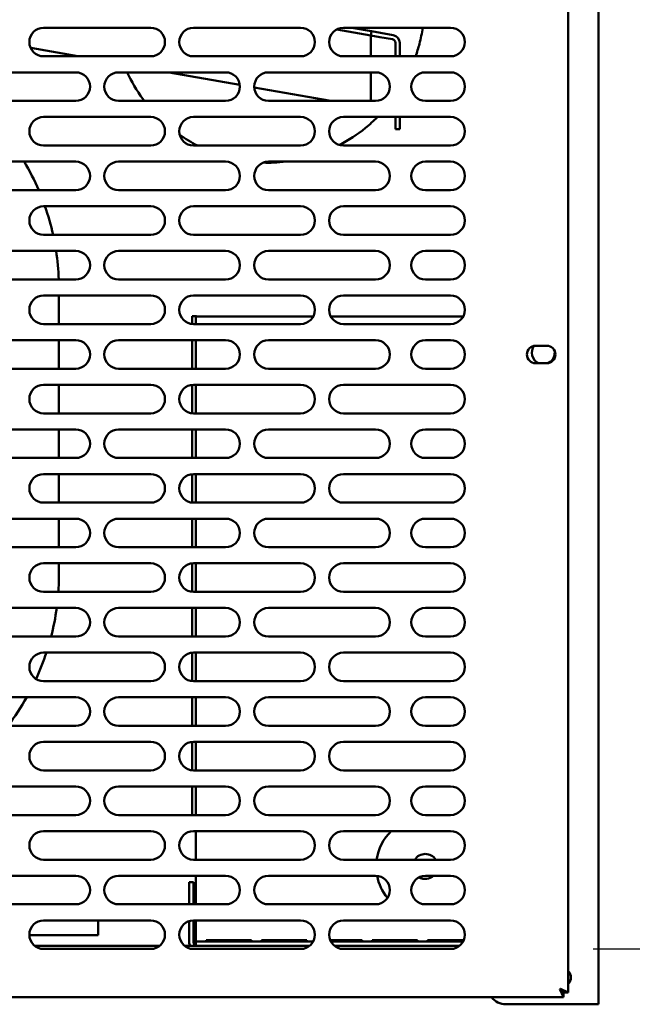
# Model space of a CAD drawing. Units: millimetres. Extents: x 65 to 5851, y 100 to 4100.
# Drawn here: x 3404 to 3576, y 1292 to 1568 of the extents above; entities that cross this region are included whole.
import ezdxf

# ---------------------------------------------------------------- set-up
doc = ezdxf.new("R2010")
doc.units = ezdxf.units.MM
doc.header["$LTSCALE"] = 20
doc.layers.add('Dimension (ISO)', color=7, linetype='Continuous', lineweight=25)
doc.layers.add('Visible (ISO)', color=7, linetype='Continuous', lineweight=50)
doc.styles.add('Note Text (ISO)', font='tahoma.ttf')
doc.dimstyles.new('Default (ISO)', dxfattribs={"dimscale": 20, "dimtxt": 2.5, "dimasz": 2.5, "dimexe": 1, "dimexo": 2, "dimgap": 0.762, "dimtad": 1, "dimtoh": 1, "dimdec": 1, "dimrnd": 1e-08, "dimzin": 0, "dimdsep": 46, "dimtxsty": 'Note Text (ISO)', "dimcen": 0.09, "dimdle": 10, "dimclrd": 256, "dimclre": 256, "dimclrt": 256, "dimadec": 1, "dimazin": 0, "dimtfac": 1.40208, "dimtmove": 0, "dimatfit": 3, "dimfxl": 1, "dimtolj": 1, "dimtzin": 0, "dimlwd": -1, "dimlwe": -1, "dimarcsym": 0})

# ---------------------------------------------------------------- blocks, each defined once
blk = doc.blocks.new('*D18')
at = {"layer": 'Defpoints', "color": 0, "transparency": 16777216}
for p in [(3524.97, 1640.75), (3524.97, 1307.75), (3784.69, 1307.75)]:
    blk.add_point(p, dxfattribs=at)
at = {"layer": 'Dimension (ISO)', "transparency": 16777216}
for p, q in [((3564.97, 1640.75), (3804.69, 1640.75)), ((3784.69, 1590.75), (3784.69, 1357.75)), ((3564.97, 1307.75), (3804.69, 1307.75))]:
    blk.add_line(p, q, dxfattribs=at)
for points in [[(3776.36, 1590.75), (3793.02, 1590.75), (3784.69, 1640.75)], [(3776.36, 1357.75), (3793.02, 1357.75), (3784.69, 1307.75)]]:
    blk.add_solid(points, dxfattribs=at)
at = {"layer": 'Dimension (ISO)', "color": 1, "transparency": 16777216, "insert": (3717.37, 1421.51), "char_height": 50, "attachment_point": 1, "rotation": 90, "style": 'Note Text (ISO)'}
blk.add_mtext('\\A1;333', dxfattribs=at)
blk = doc.blocks.new('*D19')
at = {"layer": 'Defpoints', "color": 0, "transparency": 16777216}
for p in [(3654.27, 1957.35), (3528.97, 1311.75), (3528.97, 1179.52)]:
    blk.add_point(p, dxfattribs=at)
at = {"layer": 'Dimension (ISO)', "transparency": 16777216}
for p, q in [((3654.27, 1917.35), (3654.27, 1159.52)), ((3528.97, 1271.75), (3528.97, 1159.52)), ((3478.97, 1179.52), (3428.97, 1179.52)), ((3528.97, 1179.52), (3654.27, 1179.52)), ((3704.27, 1179.52), (3915.23, 1179.52))]:
    blk.add_line(p, q, dxfattribs=at)
for points in [[(3478.97, 1187.86), (3478.97, 1171.19), (3528.97, 1179.52)], [(3704.27, 1187.86), (3704.27, 1171.19), (3654.27, 1179.52)]]:
    blk.add_solid(points, dxfattribs=at)
at = {"layer": 'Dimension (ISO)', "color": 1, "transparency": 16777216, "insert": (3798.54, 1246.84), "char_height": 50, "attachment_point": 1, "style": 'Note Text (ISO)'}
blk.add_mtext('\\A1;125', dxfattribs=at)
blk = doc.blocks.new('*D20')
at = {"layer": 'Defpoints', "color": 0, "transparency": 16777216}
for p in [(3196.97, 1311.75), (3528.97, 1311.75), (3196.97, 1179.52)]:
    blk.add_point(p, dxfattribs=at)
at = {"layer": 'Dimension (ISO)', "transparency": 16777216}
for p, q in [((3196.97, 1271.75), (3196.97, 1159.52)), ((3528.97, 1271.75), (3528.97, 1159.52)), ((3478.97, 1179.52), (3246.97, 1179.52))]:
    blk.add_line(p, q, dxfattribs=at)
for points in [[(3246.97, 1187.86), (3246.97, 1171.19), (3196.97, 1179.52)], [(3478.97, 1187.86), (3478.97, 1171.19), (3528.97, 1179.52)]]:
    blk.add_solid(points, dxfattribs=at)
at = {"layer": 'Dimension (ISO)', "color": 1, "transparency": 16777216, "insert": (3310.24, 1246.84), "char_height": 50, "attachment_point": 1, "style": 'Note Text (ISO)'}
blk.add_mtext('\\A1;333', dxfattribs=at)
blk = doc.blocks.new('*D22')
at = {"layer": 'Defpoints', "color": 0, "transparency": 16777216}
for p in [(3654.27, 1957.35), (3634.07, 1927.25), (3634.07, 964.03)]:
    blk.add_point(p, dxfattribs=at)
at = {"layer": 'Dimension (ISO)', "transparency": 16777216}
for p, q in [((3654.27, 1917.35), (3654.27, 944.03)), ((3634.07, 1887.25), (3634.07, 944.03)), ((3584.07, 964.03), (3534.07, 964.03)), ((3634.07, 964.03), (3654.27, 964.03)), ((3704.27, 964.03), (3882.45, 964.03))]:
    blk.add_line(p, q, dxfattribs=at)
for points in [[(3584.07, 972.37), (3584.07, 955.7), (3634.07, 964.03)], [(3704.27, 972.37), (3704.27, 955.7), (3654.27, 964.03)]]:
    blk.add_solid(points, dxfattribs=at)
at = {"layer": 'Dimension (ISO)', "transparency": 16777216, "insert": (3798.58, 1031.36), "char_height": 50, "attachment_point": 1, "style": 'Note Text (ISO)'}
blk.add_mtext('\\A1;20', dxfattribs=at)
blk = doc.blocks.new('*D23')
at = {"layer": 'Defpoints', "color": 0, "transparency": 16777216}
for p in [(2188.47, 1927.25), (3634.07, 1927.25), (2188.47, 889.57)]:
    blk.add_point(p, dxfattribs=at)
at = {"layer": 'Dimension (ISO)', "transparency": 16777216}
for p, q in [((2188.47, 1887.25), (2188.47, 869.57)), ((3634.07, 1887.25), (3634.07, 869.57)), ((3584.07, 889.57), (2238.47, 889.57))]:
    blk.add_line(p, q, dxfattribs=at)
for points in [[(2238.47, 897.9), (2238.47, 881.23), (2188.47, 889.57)], [(3584.07, 897.9), (3584.07, 881.23), (3634.07, 889.57)]]:
    blk.add_solid(points, dxfattribs=at)
at = {"layer": 'Dimension (ISO)', "transparency": 16777216, "insert": (2841.11, 956.79), "char_height": 50, "attachment_point": 1, "style": 'Note Text (ISO)'}
blk.add_mtext('\\A1;1446', dxfattribs=at)

msp = doc.modelspace()

# ---------------------------------------------------------------- linework, layer by layer
at = {"layer": 'Visible (ISO)'}
for p, q in [((3566.47, 1292.25), (3566.47, 1688.05)), ((3557.97, 1652.91), (3557.97, 1295.59)), ((3410.97, 1565.75), (3440.97, 1565.75)), ((3452.97, 1565.75), (3482.97, 1565.75)), ((3502.65, 1563.59), (3493.08, 1565.27)), ((3502.65, 1563.59), (3493.08, 1565.27)), ((3494.97, 1565.75), (3524.97, 1565.75)), ((3497.3, 1565.75), (3502.86, 1564.77)), ((3502.86, 1564.77), (3502.65, 1563.59)), ((3502.65, 1557.75), (3502.65, 1563.59)), ((3505.12, 1563.15), (3502.65, 1563.59)), ((3502.86, 1564.77), (3505.33, 1564.33)), ((3508.93, 1563.7), (3505.33, 1564.33)), ((3508.72, 1562.52), (3505.12, 1563.15)), ((3509.55, 1557.75), (3509.55, 1561.53)), ((3510.75, 1557.75), (3510.75, 1561.53)), ((3420.58, 1557.75), (3407.34, 1560.09)), ((3440.97, 1557.75), (3410.97, 1557.75)), ((3482.97, 1557.75), (3452.97, 1557.75)), ((3524.97, 1557.75), (3494.97, 1557.75)), ((3389.97, 1553.25), (3419.97, 1553.25)), ((3431.97, 1553.25), (3461.97, 1553.25)), ((3465.94, 1549.75), (3446.1, 1553.25)), ((3473.97, 1553.25), (3503.97, 1553.25)), ((3502.65, 1545.25), (3502.65, 1553.25)), ((3517.97, 1553.25), (3524.97, 1553.25)), ((3491.47, 1545.25), (3469.98, 1549.04)), ((3419.97, 1545.25), (3389.97, 1545.25)), ((3461.97, 1545.25), (3431.97, 1545.25)), ((3503.97, 1545.25), (3473.97, 1545.25)), ((3524.97, 1545.25), (3517.97, 1545.25)), ((3410.97, 1540.75), (3440.97, 1540.75)), ((3452.97, 1540.75), (3482.97, 1540.75)), ((3494.97, 1540.75), (3524.97, 1540.75)), ((3509.55, 1539.87), (3509.55, 1540.75)), ((3509.55, 1537.37), (3509.55, 1539.87)), ((3510.75, 1539.87), (3510.75, 1540.75)), ((3510.75, 1539.87), (3510.75, 1537.37)), ((3509.55, 1537.37), (3510.75, 1537.37)), ((3440.97, 1532.75), (3410.97, 1532.75)), ((3482.97, 1532.75), (3452.97, 1532.75)), ((3524.97, 1532.75), (3494.97, 1532.75)), ((3389.97, 1528.25), (3419.97, 1528.25)), ((3431.97, 1528.25), (3461.97, 1528.25)), ((3473.97, 1528.25), (3503.97, 1528.25)), ((3517.97, 1528.25), (3524.97, 1528.25)), ((3419.97, 1520.25), (3389.97, 1520.25)), ((3461.97, 1520.25), (3431.97, 1520.25)), ((3503.97, 1520.25), (3473.97, 1520.25)), ((3524.97, 1520.25), (3517.97, 1520.25)), ((3410.97, 1515.75), (3440.97, 1515.75)), ((3452.97, 1515.75), (3482.97, 1515.75)), ((3494.97, 1515.75), (3524.97, 1515.75)), ((3440.97, 1507.75), (3410.97, 1507.75)), ((3482.97, 1507.75), (3452.97, 1507.75)), ((3524.97, 1507.75), (3494.97, 1507.75)), ((3389.97, 1503.25), (3419.97, 1503.25)), ((3431.97, 1503.25), (3461.97, 1503.25)), ((3473.97, 1503.25), (3503.97, 1503.25)), ((3517.97, 1503.25), (3524.97, 1503.25)), ((3419.97, 1495.25), (3389.97, 1495.25)), ((3461.97, 1495.25), (3431.97, 1495.25)), ((3503.97, 1495.25), (3473.97, 1495.25)), ((3524.97, 1495.25), (3517.97, 1495.25)), ((3410.97, 1490.75), (3440.97, 1490.75)), ((3415.27, 1482.75), (3415.27, 1490.75)), ((3452.97, 1490.75), (3482.97, 1490.75)), ((3494.97, 1490.75), (3524.97, 1490.75)), ((3453.76, 1485), (3452.56, 1485)), ((3452.56, 1485), (3452.56, 1482.77)), ((3453.59, 1482.75), (3453.59, 1484.85)), ((3486.49, 1484.85), (3453.59, 1484.85)), ((3453.76, 1485), (3453.76, 1484.85)), ((3528.49, 1484.85), (3491.45, 1484.85)), ((3440.97, 1482.75), (3410.97, 1482.75)), ((3482.97, 1482.75), (3452.97, 1482.75)), ((3524.97, 1482.75), (3494.97, 1482.75)), ((3389.97, 1478.25), (3419.97, 1478.25)), ((3415.27, 1470.25), (3415.27, 1478.25)), ((3431.97, 1478.25), (3461.97, 1478.25)), ((3452.56, 1478.25), (3452.56, 1470.25)), ((3453.59, 1470.25), (3453.59, 1478.25)), ((3473.97, 1478.25), (3503.97, 1478.25)), ((3517.97, 1478.25), (3524.97, 1478.25)), ((3548.82, 1476.7), (3551.92, 1476.7)), ((3419.97, 1470.25), (3389.97, 1470.25)), ((3461.97, 1470.25), (3431.97, 1470.25)), ((3503.97, 1470.25), (3473.97, 1470.25)), ((3524.97, 1470.25), (3517.97, 1470.25)), ((3551.92, 1471.8), (3548.82, 1471.8)), ((3410.97, 1465.75), (3440.97, 1465.75)), ((3415.27, 1457.75), (3415.27, 1465.75)), ((3452.56, 1465.73), (3452.56, 1457.77)), ((3452.97, 1465.75), (3482.97, 1465.75)), ((3453.59, 1457.75), (3453.59, 1465.75)), ((3494.97, 1465.75), (3524.97, 1465.75)), ((3440.97, 1457.75), (3410.97, 1457.75)), ((3482.97, 1457.75), (3452.97, 1457.75)), ((3524.97, 1457.75), (3494.97, 1457.75)), ((3389.97, 1453.25), (3419.97, 1453.25)), ((3415.27, 1445.25), (3415.27, 1453.25)), ((3431.97, 1453.25), (3461.97, 1453.25)), ((3452.56, 1453.25), (3452.56, 1445.25)), ((3453.59, 1445.25), (3453.59, 1453.25)), ((3473.97, 1453.25), (3503.97, 1453.25)), ((3517.97, 1453.25), (3524.97, 1453.25)), ((3419.97, 1445.25), (3389.97, 1445.25)), ((3461.97, 1445.25), (3431.97, 1445.25)), ((3503.97, 1445.25), (3473.97, 1445.25)), ((3524.97, 1445.25), (3517.97, 1445.25)), ((3410.97, 1440.75), (3440.97, 1440.75)), ((3415.27, 1432.75), (3415.27, 1440.75)), ((3452.56, 1440.73), (3452.56, 1432.77)), ((3452.97, 1440.75), (3482.97, 1440.75)), ((3453.59, 1432.75), (3453.59, 1440.75)), ((3494.97, 1440.75), (3524.97, 1440.75)), ((3440.97, 1432.75), (3410.97, 1432.75)), ((3482.97, 1432.75), (3452.97, 1432.75)), ((3524.97, 1432.75), (3494.97, 1432.75)), ((3389.97, 1428.25), (3419.97, 1428.25)), ((3415.27, 1420.25), (3415.27, 1428.25)), ((3431.97, 1428.25), (3461.97, 1428.25)), ((3452.56, 1428.25), (3452.56, 1420.25)), ((3453.59, 1420.25), (3453.59, 1428.25)), ((3473.97, 1428.25), (3503.97, 1428.25)), ((3517.97, 1428.25), (3524.97, 1428.25)), ((3419.97, 1420.25), (3389.97, 1420.25)), ((3461.97, 1420.25), (3431.97, 1420.25)), ((3503.97, 1420.25), (3473.97, 1420.25)), ((3524.97, 1420.25), (3517.97, 1420.25)), ((3410.97, 1415.75), (3440.97, 1415.75)), ((3415.27, 1412.65), (3415.27, 1415.75)), ((3452.56, 1415.73), (3452.56, 1407.77)), ((3452.97, 1415.75), (3482.97, 1415.75)), ((3453.59, 1407.75), (3453.59, 1415.75)), ((3494.97, 1415.75), (3524.97, 1415.75)), ((3440.97, 1407.75), (3410.97, 1407.75)), ((3482.97, 1407.75), (3452.97, 1407.75)), ((3524.97, 1407.75), (3494.97, 1407.75)), ((3389.97, 1403.25), (3419.97, 1403.25)), ((3431.97, 1403.25), (3461.97, 1403.25)), ((3452.56, 1403.25), (3452.56, 1395.25)), ((3453.59, 1395.25), (3453.59, 1403.25)), ((3473.97, 1403.25), (3503.97, 1403.25)), ((3517.97, 1403.25), (3524.97, 1403.25)), ((3419.97, 1395.25), (3389.97, 1395.25)), ((3461.97, 1395.25), (3431.97, 1395.25)), ((3503.97, 1395.25), (3473.97, 1395.25)), ((3524.97, 1395.25), (3517.97, 1395.25)), ((3410.97, 1390.75), (3440.97, 1390.75)), ((3452.56, 1390.73), (3452.56, 1382.77)), ((3452.97, 1390.75), (3482.97, 1390.75)), ((3453.59, 1382.75), (3453.59, 1390.75)), ((3494.97, 1390.75), (3524.97, 1390.75)), ((3440.97, 1382.75), (3410.97, 1382.75)), ((3482.97, 1382.75), (3452.97, 1382.75)), ((3524.97, 1382.75), (3494.97, 1382.75)), ((3389.97, 1378.25), (3419.97, 1378.25)), ((3431.97, 1378.25), (3461.97, 1378.25)), ((3452.56, 1378.25), (3452.56, 1370.25)), ((3453.59, 1370.25), (3453.59, 1378.25)), ((3473.97, 1378.25), (3503.97, 1378.25)), ((3517.97, 1378.25), (3524.97, 1378.25)), ((3419.97, 1370.25), (3389.97, 1370.25)), ((3461.97, 1370.25), (3431.97, 1370.25)), ((3503.97, 1370.25), (3473.97, 1370.25)), ((3524.97, 1370.25), (3517.97, 1370.25)), ((3410.97, 1365.75), (3440.97, 1365.75)), ((3452.56, 1365.73), (3452.56, 1357.77)), ((3452.97, 1365.75), (3482.97, 1365.75)), ((3453.59, 1357.75), (3453.59, 1365.75)), ((3494.97, 1365.75), (3524.97, 1365.75)), ((3440.97, 1357.75), (3410.97, 1357.75)), ((3482.97, 1357.75), (3452.97, 1357.75)), ((3524.97, 1357.75), (3494.97, 1357.75)), ((3389.97, 1353.25), (3419.97, 1353.25)), ((3431.97, 1353.25), (3461.97, 1353.25)), ((3452.56, 1353.25), (3452.56, 1345.25)), ((3453.59, 1345.25), (3453.59, 1353.25)), ((3473.97, 1353.25), (3503.97, 1353.25)), ((3517.97, 1353.25), (3524.97, 1353.25)), ((3419.97, 1345.25), (3389.97, 1345.25)), ((3461.97, 1345.25), (3431.97, 1345.25)), ((3503.97, 1345.25), (3473.97, 1345.25)), ((3524.97, 1345.25), (3517.97, 1345.25)), ((3410.97, 1340.75), (3440.97, 1340.75)), ((3452.97, 1340.75), (3482.97, 1340.75)), ((3453.59, 1332.75), (3453.59, 1340.75)), ((3494.97, 1340.75), (3524.97, 1340.75)), ((3440.97, 1332.75), (3410.97, 1332.75)), ((3482.97, 1332.75), (3452.97, 1332.75)), ((3524.97, 1332.75), (3494.97, 1332.75)), ((3389.97, 1328.25), (3419.97, 1328.25)), ((3431.97, 1328.25), (3461.97, 1328.25)), ((3451.77, 1321.45), (3451.77, 1326.45)), ((3452.97, 1326.45), (3451.77, 1326.45)), ((3452.97, 1326.45), (3452.97, 1321.45)), ((3453.59, 1320.25), (3453.59, 1328.25)), ((3473.97, 1328.25), (3503.97, 1328.25)), ((3517.97, 1328.25), (3524.97, 1328.25)), ((3451.77, 1321.45), (3451.77, 1320.25)), ((3452.97, 1321.45), (3452.97, 1320.25)), ((3419.97, 1320.25), (3389.97, 1320.25)), ((3461.97, 1320.25), (3431.97, 1320.25)), ((3503.97, 1320.25), (3473.97, 1320.25)), ((3524.97, 1320.25), (3517.97, 1320.25)), ((3410.97, 1315.75), (3440.97, 1315.75)), ((3426.27, 1315.75), (3426.27, 1311.65)), ((3451.77, 1315.57), (3451.77, 1309.65)), ((3452.97, 1315.75), (3452.97, 1309.65)), ((3452.97, 1315.75), (3482.97, 1315.75)), ((3453.59, 1310.85), (3453.59, 1315.75)), ((3494.97, 1315.75), (3524.97, 1315.75)), ((3426.27, 1311.65), (3406.98, 1311.65)), ((3453.59, 1310.85), (3453.59, 1309.85)), ((3453.59, 1309.85), (3458.59, 1309.85)), ((3453.59, 1309.85), (3453.59, 1308.65)), ((3456.54, 1310.25), (3469.24, 1310.25)), ((3456.54, 1310.05), (3456.54, 1310.25)), ((3469.24, 1310.05), (3456.54, 1310.05)), ((3458.59, 1309.85), (3486.49, 1309.85)), ((3469.24, 1310.25), (3469.24, 1310.05)), ((3472.04, 1310.25), (3484.74, 1310.25)), ((3472.04, 1310.05), (3472.04, 1310.25)), ((3484.74, 1310.05), (3472.04, 1310.05)), ((3484.74, 1310.25), (3484.74, 1310.05)), ((3491.26, 1310.25), (3500.24, 1310.25)), ((3500.24, 1310.05), (3491.35, 1310.05)), ((3491.45, 1309.85), (3528.49, 1309.85)), ((3500.24, 1310.25), (3500.24, 1310.05)), ((3503.04, 1310.25), (3515.74, 1310.25)), ((3503.04, 1310.05), (3503.04, 1310.25)), ((3515.74, 1310.05), (3503.04, 1310.05)), ((3515.74, 1310.25), (3515.74, 1310.05)), ((3518.54, 1310.25), (3528.68, 1310.25)), ((3518.54, 1310.05), (3518.54, 1310.25)), ((3528.59, 1310.05), (3518.54, 1310.05)), ((3408.45, 1308.65), (3443.5, 1308.65)), ((3440.97, 1307.75), (3410.97, 1307.75)), ((3450.45, 1308.65), (3485.5, 1308.65)), ((3482.97, 1307.75), (3452.97, 1307.75)), ((3492.45, 1308.65), (3527.5, 1308.65)), ((3524.97, 1307.75), (3494.97, 1307.75)), ((3555.63, 1296.45), (3555.77, 1296.59)), ((3555.63, 1296.45), (3556.63, 1294.25)), ((3555.63, 1296.45), (3556.63, 1295.45)), ((3557.97, 1295.59), (3555.77, 1296.59)), ((3555.77, 1296.59), (3556.77, 1295.59)), ((3556.63, 1294.25), (3169.32, 1294.25)), ((3556.63, 1295.45), (3556.63, 1294.25)), ((3556.77, 1295.59), (3557.97, 1295.59)), ((3564.27, 1292.25), (3540.47, 1292.25)), ((3564.27, 1292.25), (3566.47, 1292.25))]:
    msp.add_line(p, q, dxfattribs=at)
for centre, radius, start, end in [((3410.97, 1561.75), 4, 90, 270), ((3440.97, 1561.75), 4, 270, 90), ((3452.97, 1561.75), 4, 90, 270), ((3482.97, 1561.75), 4, 270, 90), ((3494.97, 1561.75), 4, 90, 270), ((3508.55, 1561.53), 2.2, 0, 80), ((3524.97, 1561.75), 4, 270, 90), ((3508.55, 1561.53), 1, 0, 80), ((3419.97, 1549.25), 4, 270, 90), ((3431.97, 1549.25), 4, 90, 270), ((3461.97, 1549.25), 4, 270, 90), ((3473.97, 1549.25), 4, 90, 270), ((3503.97, 1549.25), 4, 270, 90), ((3517.97, 1549.25), 4, 90, 270), ((3524.97, 1549.25), 4, 270, 90), ((3410.97, 1536.75), 4, 90, 270), ((3440.97, 1536.75), 4, 270, 90), ((3452.97, 1536.75), 4, 90, 270), ((3482.97, 1536.75), 4, 270, 90), ((3494.97, 1536.75), 4, 90, 270), ((3524.97, 1536.75), 4, 270, 90), ((3345.27, 1492.65), 70, 23.2214, 30.5687), ((3419.97, 1524.25), 4, 270, 90), ((3431.97, 1524.25), 4, 90, 270), ((3461.97, 1524.25), 4, 270, 90), ((3473.97, 1524.25), 4, 90, 270), ((3503.97, 1524.25), 4, 270, 90), ((3517.97, 1524.25), 4, 90, 270), ((3524.97, 1524.25), 4, 270, 90), ((3410.97, 1511.75), 4, 90, 270), ((3345.27, 1492.65), 70, 12.4574, 19.2688), ((3440.97, 1511.75), 4, 270, 90), ((3452.97, 1511.75), 4, 90, 270), ((3482.97, 1511.75), 4, 270, 90), ((3494.97, 1511.75), 4, 90, 270), ((3524.97, 1511.75), 4, 270, 90), ((3345.27, 1492.65), 70, 2.1286, 8.7097), ((3419.97, 1499.25), 4, 270, 90), ((3431.97, 1499.25), 4, 90, 270), ((3461.97, 1499.25), 4, 270, 90), ((3473.97, 1499.25), 4, 90, 270), ((3503.97, 1499.25), 4, 270, 90), ((3517.97, 1499.25), 4, 90, 270), ((3524.97, 1499.25), 4, 270, 90), ((3410.97, 1486.75), 4, 90, 270), ((3440.97, 1486.75), 4, 270, 90), ((3452.97, 1486.75), 4, 90, 270), ((3482.97, 1486.75), 4, 270, 90), ((3494.97, 1486.75), 4, 90, 270), ((3524.97, 1486.75), 4, 270, 90), ((3419.97, 1474.25), 4, 270, 90), ((3431.97, 1474.25), 4, 90, 270), ((3461.97, 1474.25), 4, 270, 90), ((3473.97, 1474.25), 4, 90, 270), ((3503.97, 1474.25), 4, 270, 90), ((3517.97, 1474.25), 4, 90, 270), ((3524.97, 1474.25), 4, 270, 90), ((3548.82, 1474.25), 2.45, 90, 270), ((3550.97, 1474.7), 3.2, 141.9604, 244.9922), ((3551.92, 1474.25), 2.45, 270, 90), ((3550.97, 1474.7), 3.2, 297.2256, 12.0821), ((3410.97, 1461.75), 4, 90, 270), ((3440.97, 1461.75), 4, 270, 90), ((3452.97, 1461.75), 4, 90, 270), ((3482.97, 1461.75), 4, 270, 90), ((3494.97, 1461.75), 4, 90, 270), ((3524.97, 1461.75), 4, 270, 90), ((3419.97, 1449.25), 4, 270, 90), ((3431.97, 1449.25), 4, 90, 270), ((3461.97, 1449.25), 4, 270, 90), ((3473.97, 1449.25), 4, 90, 270), ((3503.97, 1449.25), 4, 270, 90), ((3517.97, 1449.25), 4, 90, 270), ((3524.97, 1449.25), 4, 270, 90), ((3410.97, 1436.75), 4, 90, 270), ((3440.97, 1436.75), 4, 270, 90), ((3452.97, 1436.75), 4, 90, 270), ((3482.97, 1436.75), 4, 270, 90), ((3494.97, 1436.75), 4, 90, 270), ((3524.97, 1436.75), 4, 270, 90), ((3419.97, 1424.25), 4, 270, 90), ((3431.97, 1424.25), 4, 90, 270), ((3461.97, 1424.25), 4, 270, 90), ((3473.97, 1424.25), 4, 90, 270), ((3503.97, 1424.25), 4, 270, 90), ((3517.97, 1424.25), 4, 90, 270), ((3524.97, 1424.25), 4, 270, 90), ((3410.97, 1411.75), 4, 90, 270), ((3440.97, 1411.75), 4, 270, 90), ((3452.97, 1411.75), 4, 90, 270), ((3482.97, 1411.75), 4, 270, 90), ((3494.97, 1411.75), 4, 90, 270), ((3524.97, 1411.75), 4, 270, 90), ((3345.27, 1412.65), 70, 355.986, 0), ((3345.27, 1412.65), 70, 345.607, 352.2827), ((3419.97, 1399.25), 4, 270, 90), ((3431.97, 1399.25), 4, 90, 270), ((3461.97, 1399.25), 4, 270, 90), ((3473.97, 1399.25), 4, 90, 270), ((3503.97, 1399.25), 4, 270, 90), ((3517.97, 1399.25), 4, 90, 270), ((3524.97, 1399.25), 4, 270, 90), ((3410.97, 1386.75), 4, 90, 270), ((3345.27, 1412.65), 70, 335.2643, 341.7685), ((3440.97, 1386.75), 4, 270, 90), ((3452.97, 1386.75), 4, 90, 270), ((3482.97, 1386.75), 4, 270, 90), ((3494.97, 1386.75), 4, 90, 270), ((3524.97, 1386.75), 4, 270, 90), ((3345.27, 1412.65), 70, 322.7197, 330.5655), ((3419.97, 1374.25), 4, 270, 90), ((3431.97, 1374.25), 4, 90, 270), ((3461.97, 1374.25), 4, 270, 90), ((3473.97, 1374.25), 4, 90, 270), ((3503.97, 1374.25), 4, 270, 90), ((3517.97, 1374.25), 4, 90, 270), ((3524.97, 1374.25), 4, 270, 90), ((3410.97, 1361.75), 4, 90, 270), ((3440.97, 1361.75), 4, 270, 90), ((3452.97, 1361.75), 4, 90, 270), ((3482.97, 1361.75), 4, 270, 90), ((3494.97, 1361.75), 4, 90, 270), ((3524.97, 1361.75), 4, 270, 90), ((3419.97, 1349.25), 4, 270, 90), ((3431.97, 1349.25), 4, 90, 270), ((3461.97, 1349.25), 4, 270, 90), ((3473.97, 1349.25), 4, 90, 270), ((3503.97, 1349.25), 4, 270, 90), ((3517.97, 1349.25), 4, 90, 270), ((3524.97, 1349.25), 4, 270, 90), ((3410.97, 1336.75), 4, 90, 270), ((3440.97, 1336.75), 4, 270, 90), ((3452.97, 1336.75), 4, 90, 270), ((3482.97, 1336.75), 4, 270, 90), ((3494.97, 1336.75), 4, 90, 270), ((3517.89, 1330.85), 13.75, 133.9455, 172.0574), ((3524.97, 1336.75), 4, 270, 90), ((3517.89, 1330.85), 3.5, 32.8783, 147.1217), ((3419.97, 1324.25), 4, 270, 90), ((3431.97, 1324.25), 4, 90, 270), ((3461.97, 1324.25), 4, 270, 90), ((3473.97, 1324.25), 4, 90, 270), ((3503.97, 1324.25), 4, 270, 90), ((3517.89, 1330.85), 13.75, 190.9922, 219.7593), ((3517.97, 1324.25), 4, 90, 270), ((3517.89, 1330.85), 3.5, 240.2565, 312.0246), ((3524.97, 1324.25), 4, 270, 90), ((3410.97, 1311.75), 4, 90, 270), ((3440.97, 1311.75), 4, 270, 90), ((3452.97, 1311.75), 4, 90, 270), ((3482.97, 1311.75), 4, 270, 90), ((3494.97, 1311.75), 4, 90, 270), ((3524.97, 1311.75), 4, 270, 90), ((3453.97, 1309.65), 2.2, 180, 207.0357), ((3453.97, 1309.65), 1, 180, 247.3399), ((3556.27, 1299.75), 2.45, 313.9378, 46.0622), ((3540.47, 1297.25), 5, 216.8699, 270)]:
    msp.add_arc(centre, radius, start, end, dxfattribs=at)
for points, knots in [([(3515.19, 1557.75), (3515.6, 1558.9), (3515.95, 1560.07), (3516.65, 1562.73), (3516.97, 1564.23), (3517.21, 1565.75)], [5.9337559, 5.9337559, 5.9337559, 5.9337559, 6.0162259, 6.0162259, 6.1200776, 6.1200776, 6.1200776, 6.1200776]), ([(3434.34, 1553.25), (3435.57, 1550.65), (3437.06, 1548.16), (3438.92, 1545.64), (3439.06, 1545.45), (3439.21, 1545.25)], [3.6007627, 3.6007627, 3.6007627, 3.6007627, 3.7956204, 3.7956204, 3.8121625, 3.8121625, 3.8121625, 3.8121625]), ([(3493.88, 1532.9), (3496.44, 1534.25), (3498.87, 1535.85), (3502.31, 1538.64), (3503.45, 1539.67), (3504.53, 1540.75)], [5.1796558, 5.1796558, 5.1796558, 5.1796558, 5.3746162, 5.3746162, 5.4780386, 5.4780386, 5.4780386, 5.4780386]), ([(3472.51, 1527.97), (3473.49, 1527.94), (3474.47, 1527.94), (3476.61, 1528.02), (3477.76, 1528.11), (3478.9, 1528.25)], [4.6825075, 4.6825075, 4.6825075, 4.6825075, 4.748569, 4.748569, 4.8261358, 4.8261358, 4.8261358, 4.8261358])]:
    msp.add_open_spline(points, degree=3, knots=knots, dxfattribs=at)
msp.add_open_spline([(3449.1, 1535.76), (3450.69, 1534.65), (3452.36, 1533.64), (3454.09, 1532.75)], degree=3, dxfattribs=at)

# ---------------------------------------------------------------- dimensions: what is measured, and where the dimension line sits
at = {"layer": 'Dimension (ISO)'}
for base, p2, override, picture, middle in [((3528.97, 1179.52), (3528.97, 1311.75), {"dimgap": 0.762, "dimtoh": 0, "dimdec": 0, "dimclrt": 1, "dimtol": 0, "dimlim": 0, "dimtp": 0, "dimtm": 0, "dimtdec": 2, "dimtofl": 1, "dimatfit": 1}, '*D19', (3849.27, 1179.52)), ((3634.07, 964.03), (3634.07, 1927.25), {"dimgap": 0.762, "dimtoh": 0, "dimdec": 0, "dimtol": 0, "dimlim": 0, "dimtp": 0, "dimtm": 0, "dimtdec": 2, "dimtofl": 1, "dimatfit": 1}, '*D22', (3832.9, 964.03))]:
    dim = msp.add_linear_dim(base=base, p1=(3654.27, 1957.35), p2=p2, dimstyle='Default (ISO)', override=override, dxfattribs=at)
    dim.commit()
    dim.dimension.update_dxf_attribs({"geometry": picture, "text_midpoint": middle, "dimtype": 160})
for base, p1, p2, angle, override, picture, middle in [((2188.47, 889.57), (3634.07, 1927.25), (2188.47, 1927.25), 180, {"dimgap": 0.762, "dimtoh": 0, "dimdec": 0, "dimtol": 0, "dimlim": 0, "dimtp": 0, "dimtm": 0, "dimtdec": 2, "dimtofl": 0, "dimatfit": 1}, '*D23', (2911.27, 889.57)), ((3784.69, 1307.75), (3524.97, 1640.75), (3524.97, 1307.75), 90, {"dimgap": 0.762, "dimtoh": 0, "dimdec": 0, "dimclrt": 1, "dimtol": 0, "dimlim": 0, "dimtp": 0, "dimtm": 0, "dimtdec": 2, "dimtofl": 0, "dimatfit": 1}, '*D18', (3784.69, 1474.25)), ((3196.97, 1179.52), (3528.97, 1311.75), (3196.97, 1311.75), 180, {"dimgap": 0.762, "dimtoh": 0, "dimdec": 0, "dimlfac": 1.003012, "dimclrt": 1, "dimtol": 0, "dimlim": 0, "dimtp": 0, "dimtm": 0, "dimtdec": 2, "dimtofl": 0, "dimatfit": 1}, '*D20', (3362.97, 1179.52))]:
    dim = msp.add_linear_dim(base=base, p1=p1, p2=p2, angle=angle, dimstyle='Default (ISO)', override=override, dxfattribs=at)
    dim.commit()
    dim.dimension.update_dxf_attribs({"geometry": picture, "text_midpoint": middle, "dimtype": 160})

doc.saveas('drawing.dxf')
